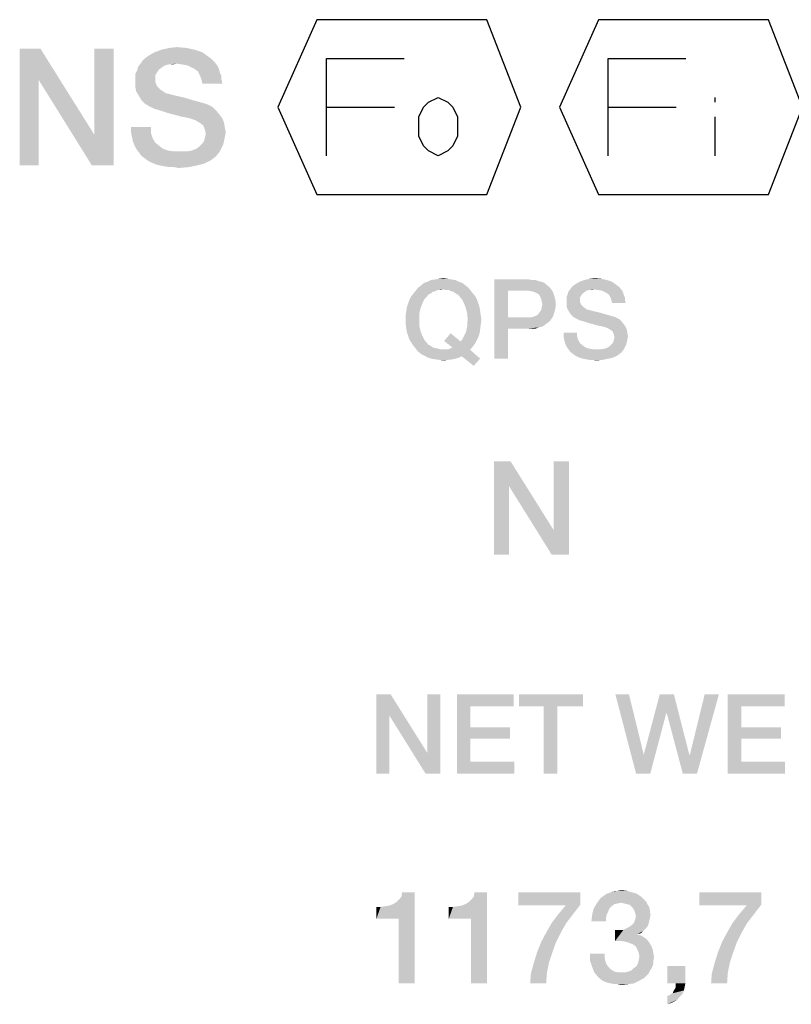
# Model space of a CAD drawing. Units: millimetres. Extents: x 0 to 420, y 0 to 297.
# Drawn here: x 313 to 330, y 52 to 73 of the extents above; entities that cross this region are included whole.
import ezdxf

# ---------------------------------------------------------------- set-up
doc = ezdxf.new("R2010")
doc.units = ezdxf.units.MM
doc.header["$LTSCALE"] = 23.1
doc.layers.get('0').update_dxf_attribs({"linetype": 'CONTINUOUS'})

msp = doc.modelspace()

# ---------------------------------------------------------------- linework, layer by layer
at = {"color": 2, "linetype": 'CONTINUOUS'}
for p, q in [((327.927, 71.7144), (327.927, 71.6102)), ((319.5936, 71.5061), (321.052, 71.5061)), ((325.6353, 71.5061), (327.0937, 71.5061)), ((327.927, 71.2977), (327.927, 70.4644))]:
    msp.add_line(p, q, dxfattribs=at)
for points in [[(323.0312, 69.6311), (323.7603, 71.5061), (323.0312, 73.3811), (319.3853, 73.3811), (318.552, 71.5061), (319.3853, 69.6311), (323.0312, 69.6311)], [(329.0728, 69.6311), (329.802, 71.5061), (329.0728, 73.3811), (325.427, 73.3811), (324.5937, 71.5061), (325.427, 69.6311), (329.0728, 69.6311)], [(319.5936, 70.4644), (319.5936, 72.5477), (321.2603, 72.5477)], [(325.6353, 70.4644), (325.6353, 72.5477), (327.302, 72.5477)], [(321.9895, 70.4644), (321.7812, 70.5686), (321.677, 70.6727), (321.5728, 70.8811), (321.5728, 71.2977), (321.677, 71.5061), (321.7812, 71.6102), (321.9895, 71.7144), (322.1978, 71.6102), (322.302, 71.5061), (322.4062, 71.2977), (322.4062, 70.8811), (322.302, 70.6727), (322.1978, 70.5686), (321.9895, 70.4644)]]:
    msp.add_lwpolyline(points, dxfattribs=at)
for points in [[(313.4587, 72.7561), (313.4214, 72.0844), (313.0109, 70.2561)], [(313.4587, 72.7561), (313.0109, 70.2561), (313.0109, 72.7561)], [(313.4214, 72.0844), (313.4587, 72.7561), (314.6154, 70.9091)], [(314.5595, 70.2561), (314.6154, 70.9091), (315.0259, 72.7561)], [(314.5595, 70.2561), (315.0259, 72.7561), (315.0259, 70.2561)], [(315.0259, 72.7561), (314.6154, 70.9091), (314.6154, 72.7561)], [(316.9289, 72.6814), (315.7721, 72.6068), (315.9027, 72.6814)], [(315.7721, 72.6068), (316.9289, 72.6814), (317.0595, 72.5882)], [(316.7609, 72.7374), (315.9027, 72.6814), (316.052, 72.7374)], [(315.9027, 72.6814), (316.7609, 72.7374), (316.9289, 72.6814)], [(316.593, 72.7747), (316.052, 72.7374), (316.2199, 72.7747)], [(316.052, 72.7374), (316.593, 72.7747), (316.7609, 72.7374)], [(316.2199, 72.7747), (316.3878, 72.7934), (316.593, 72.7747)], [(316.3692, 72.4389), (316.2012, 72.4202), (315.5483, 72.3643)], [(316.3692, 72.4389), (315.5483, 72.3643), (315.6042, 72.4389)], [(317.19, 72.4762), (315.6042, 72.4389), (315.6415, 72.4949)], [(316.3692, 72.4389), (315.6042, 72.4389), (317.19, 72.4762)], [(317.1341, 72.5322), (315.6415, 72.4949), (315.6975, 72.5508)], [(315.6415, 72.4949), (317.1341, 72.5322), (317.19, 72.4762)], [(317.0595, 72.5882), (315.6975, 72.5508), (315.7721, 72.6068)], [(315.6975, 72.5508), (317.0595, 72.5882), (317.1341, 72.5322)], [(316.2012, 72.4202), (316.3692, 72.4389), (316.2945, 72.4202)], [(316.4997, 72.4202), (316.3692, 72.4389), (317.19, 72.4762)], [(316.6117, 72.4016), (316.4997, 72.4202), (317.19, 72.4762)], [(316.6117, 72.4016), (317.19, 72.4762), (317.246, 72.4016)], [(315.9587, 72.2523), (315.4923, 72.215), (315.5296, 72.2896)], [(315.4923, 72.215), (315.9587, 72.2523), (315.9214, 72.1964)], [(316.0706, 72.3643), (315.996, 72.3083), (315.5296, 72.2896)], [(316.0706, 72.3643), (315.5296, 72.2896), (315.5483, 72.3643)], [(315.5296, 72.2896), (315.996, 72.3083), (315.9587, 72.2523)], [(316.2012, 72.4202), (316.1266, 72.4016), (315.5483, 72.3643)], [(315.5483, 72.3643), (316.1266, 72.4016), (316.0706, 72.3643)], [(317.246, 72.4016), (316.6863, 72.3643), (316.6117, 72.4016)], [(316.7609, 72.327), (316.6863, 72.3643), (317.246, 72.4016)], [(316.7609, 72.327), (317.246, 72.4016), (317.2833, 72.327)], [(317.2833, 72.327), (316.8356, 72.271), (316.7609, 72.327)], [(316.8356, 72.271), (317.2833, 72.327), (317.302, 72.2523)], [(317.302, 72.2523), (316.8729, 72.1964), (316.8356, 72.271)], [(316.8729, 72.1964), (317.302, 72.2523), (317.3393, 72.1777)], [(313.0109, 70.2561), (313.4214, 72.0844), (313.4214, 70.2561)], [(314.6154, 70.9091), (314.5595, 70.2561), (313.4214, 72.0844)], [(315.9214, 72.1964), (315.4923, 72.1404), (315.4923, 72.215)], [(315.4923, 72.1404), (315.9214, 72.1964), (315.9214, 72.1031)], [(315.9214, 72.1031), (315.4923, 72.0471), (315.4923, 72.1404)], [(315.4923, 72.0471), (315.9214, 72.1031), (315.9214, 72.0471)], [(315.9214, 72.0471), (315.94, 71.9911), (315.4923, 71.9352)], [(315.9214, 72.0471), (315.4923, 71.9352), (315.4923, 72.0471)], [(317.3393, 72.1777), (316.9102, 72.1031), (316.8729, 72.1964)], [(316.9102, 72.1031), (317.3393, 72.1777), (317.3393, 72.1031)], [(317.3393, 72.1031), (316.9289, 72.0098), (316.9102, 72.1031)], [(316.9289, 72.0098), (317.3393, 72.1031), (317.358, 72.0098)], [(315.94, 71.9911), (315.9587, 71.9538), (315.4923, 71.9352)], [(315.4923, 71.9352), (315.9587, 71.9538), (315.996, 71.9165)], [(315.996, 71.9165), (315.5109, 71.8419), (315.4923, 71.9352)], [(315.996, 71.9165), (316.0333, 71.8792), (315.5109, 71.8419)], [(315.5109, 71.8419), (316.0333, 71.8792), (316.0893, 71.8419)], [(316.0893, 71.8419), (315.5669, 71.7486), (315.5109, 71.8419)], [(316.0893, 71.8419), (316.1453, 71.8046), (315.5669, 71.7486)], [(316.1453, 71.8046), (316.2199, 71.7859), (315.5669, 71.7486)], [(315.5669, 71.7486), (316.2199, 71.7859), (316.3692, 71.7486)], [(316.3692, 71.7486), (315.6229, 71.6553), (315.5669, 71.7486)], [(316.3692, 71.7486), (316.5371, 71.7113), (315.6229, 71.6553)], [(315.6229, 71.6553), (316.5371, 71.7113), (316.7236, 71.6553)], [(316.7236, 71.6553), (315.6975, 71.5807), (315.6229, 71.6553)], [(316.7236, 71.6553), (316.9289, 71.5994), (315.6975, 71.5807)], [(315.6975, 71.5807), (316.9289, 71.5994), (317.0408, 71.562)], [(317.0408, 71.562), (315.7908, 71.5247), (315.6975, 71.5807)], [(315.7908, 71.5247), (317.0408, 71.562), (317.1527, 71.5061)], [(317.1527, 71.5061), (315.9027, 71.4688), (315.7908, 71.5247)], [(316.0333, 71.4314), (315.9027, 71.4688), (317.1527, 71.5061)], [(316.0333, 71.4314), (317.1527, 71.5061), (317.2274, 71.4314)], [(317.2274, 71.4314), (316.2012, 71.3755), (316.0333, 71.4314)], [(316.3505, 71.3382), (316.2012, 71.3755), (317.2274, 71.4314)], [(316.3505, 71.3382), (317.2274, 71.4314), (317.302, 71.3382)], [(317.302, 71.3382), (316.4811, 71.3008), (316.3505, 71.3382)], [(316.593, 71.2822), (316.4811, 71.3008), (317.302, 71.3382)], [(316.6677, 71.2635), (316.593, 71.2822), (317.302, 71.3382)], [(316.6677, 71.2635), (317.302, 71.3382), (317.358, 71.2635)], [(317.358, 71.2635), (316.7236, 71.2449), (316.6677, 71.2635)], [(316.7609, 71.2262), (316.7236, 71.2449), (317.358, 71.2635)], [(316.7796, 71.2262), (316.7609, 71.2262), (317.358, 71.2635)], [(316.8729, 71.1702), (316.7796, 71.2262), (317.358, 71.2635)], [(316.8729, 71.1702), (317.358, 71.2635), (317.3953, 71.1702)], [(315.8281, 71.077), (315.399, 70.965), (315.399, 71.077)], [(315.399, 70.965), (315.8281, 71.077), (315.8281, 70.9464)], [(315.8281, 70.9464), (315.4177, 70.8717), (315.399, 70.965)], [(317.3953, 71.1702), (316.9475, 71.1143), (316.8729, 71.1702)], [(316.9475, 71.1143), (317.3953, 71.1702), (317.4139, 71.0583)], [(317.4139, 71.0583), (316.9848, 71.021), (316.9475, 71.1143)], [(316.9848, 71.021), (317.4139, 71.0583), (317.4326, 70.965)], [(317.4326, 70.965), (317.0035, 70.9277), (316.9848, 71.021)], [(317.0035, 70.9277), (317.4326, 70.965), (317.4139, 70.8717)], [(315.4177, 70.8717), (315.8281, 70.9464), (315.8654, 70.8344)], [(315.8654, 70.8344), (315.4363, 70.7785), (315.4177, 70.8717)], [(315.4363, 70.7785), (315.8654, 70.8344), (315.9214, 70.7411)], [(315.9214, 70.7411), (315.4736, 70.6852), (315.4363, 70.7785)], [(317.3953, 70.7785), (316.9289, 70.7225), (316.9662, 70.7785)], [(316.9289, 70.7225), (317.3953, 70.7785), (317.3766, 70.7038)], [(316.9662, 70.7785), (316.9848, 70.8531), (317.4139, 70.8717)], [(316.9662, 70.7785), (317.4139, 70.8717), (317.3953, 70.7785)], [(317.4139, 70.8717), (316.9848, 70.8531), (317.0035, 70.9277)], [(315.4736, 70.6852), (315.9214, 70.7411), (316.0147, 70.6665)], [(316.0147, 70.6665), (315.5109, 70.6105), (315.4736, 70.6852)], [(315.5109, 70.6105), (316.0147, 70.6665), (316.0893, 70.6105)], [(316.0893, 70.6105), (315.5669, 70.5359), (315.5109, 70.6105)], [(316.0893, 70.6105), (316.2012, 70.5732), (315.5669, 70.5359)], [(316.2012, 70.5732), (316.3318, 70.5546), (315.5669, 70.5359)], [(316.593, 70.5546), (317.302, 70.5546), (315.5669, 70.5359)], [(316.4624, 70.5546), (316.593, 70.5546), (315.5669, 70.5359)], [(316.3318, 70.5546), (316.4624, 70.5546), (315.5669, 70.5359)], [(315.5669, 70.5359), (317.302, 70.5546), (317.246, 70.4799)], [(316.593, 70.5546), (316.705, 70.5732), (317.3393, 70.6292)], [(316.593, 70.5546), (317.3393, 70.6292), (317.302, 70.5546)], [(316.705, 70.5732), (316.7983, 70.6105), (317.3393, 70.6292)], [(317.3393, 70.6292), (316.7983, 70.6105), (316.8729, 70.6665)], [(317.3766, 70.7038), (316.8729, 70.6665), (316.9289, 70.7225)], [(316.8729, 70.6665), (317.3766, 70.7038), (317.3393, 70.6292)], [(317.246, 70.4799), (315.6229, 70.4613), (315.5669, 70.5359)], [(315.6229, 70.4613), (317.246, 70.4799), (317.19, 70.424)], [(317.19, 70.424), (315.6975, 70.4053), (315.6229, 70.4613)], [(315.6975, 70.4053), (317.19, 70.424), (317.1154, 70.368)], [(317.1154, 70.368), (315.7721, 70.3494), (315.6975, 70.4053)], [(315.8468, 70.312), (315.7721, 70.3494), (317.1154, 70.368)], [(315.8468, 70.312), (317.1154, 70.368), (316.9662, 70.2934)], [(316.9662, 70.2934), (315.94, 70.2747), (315.8468, 70.312)], [(316.0147, 70.2561), (315.94, 70.2747), (316.9662, 70.2934)], [(316.0147, 70.2561), (316.9662, 70.2934), (316.8169, 70.2561)], [(316.8169, 70.2561), (316.108, 70.2374), (316.0147, 70.2561)], [(316.2199, 70.2188), (316.108, 70.2374), (316.8169, 70.2561)], [(316.3132, 70.2188), (316.2199, 70.2188), (316.8169, 70.2561)], [(316.3132, 70.2188), (316.8169, 70.2561), (316.6303, 70.2188)], [(316.6303, 70.2188), (316.4251, 70.2001), (316.3132, 70.2188)], [(322.3571, 67.7973), (321.7608, 67.7593), (321.8369, 67.7973)], [(321.7608, 67.7593), (322.3571, 67.7973), (322.4332, 67.7593)], [(322.2683, 67.81), (321.8369, 67.7973), (321.9257, 67.81)], [(321.8369, 67.7973), (322.2683, 67.81), (322.3571, 67.7973)], [(322.1922, 67.8227), (321.9257, 67.81), (322.0019, 67.8227)], [(321.9257, 67.81), (322.1922, 67.8227), (322.2683, 67.81)], [(322.0019, 67.8227), (322.1034, 67.8354), (322.1922, 67.8227)], [(323.1944, 67.81), (323.9302, 67.81), (323.4862, 67.569)], [(323.4862, 67.569), (323.1944, 66.11), (323.1944, 67.81)], [(323.9302, 67.81), (324.0063, 67.7973), (323.4862, 67.569)], [(324.0825, 67.7973), (324.1459, 67.7719), (323.4862, 67.569)], [(324.0063, 67.7973), (324.0825, 67.7973), (323.4862, 67.569)], [(325.6049, 67.7973), (325.0213, 67.7593), (325.1228, 67.7973)], [(325.0213, 67.7593), (325.6049, 67.7973), (325.719, 67.7593)], [(325.4907, 67.8227), (325.1228, 67.7973), (325.2369, 67.8227)], [(325.1228, 67.7973), (325.4907, 67.8227), (325.6049, 67.7973)], [(325.2369, 67.8227), (325.3511, 67.8354), (325.4907, 67.8227)], [(322.6362, 67.6324), (322.1034, 67.5943), (321.5071, 67.569)], [(322.6362, 67.6324), (321.5071, 67.569), (321.5578, 67.6324)], [(322.1034, 67.5943), (321.9765, 67.5816), (321.5071, 67.569)], [(321.5071, 67.569), (321.9765, 67.5816), (321.9257, 67.5563)], [(322.5728, 67.6831), (321.5578, 67.6324), (321.6213, 67.6831)], [(321.5578, 67.6324), (322.5728, 67.6831), (322.6362, 67.6324)], [(322.5093, 67.7339), (321.6213, 67.6831), (321.6847, 67.7339)], [(321.6213, 67.6831), (322.5093, 67.7339), (322.5728, 67.6831)], [(322.4332, 67.7593), (321.6847, 67.7339), (321.7608, 67.7593)], [(321.6847, 67.7339), (322.4332, 67.7593), (322.5093, 67.7339)], [(321.9765, 67.5816), (322.1034, 67.5943), (322.0399, 67.5816)], [(322.1541, 67.5816), (322.1034, 67.5943), (322.6362, 67.6324)], [(322.2175, 67.5816), (322.1541, 67.5816), (322.6362, 67.6324)], [(322.2175, 67.5816), (322.6362, 67.6324), (322.6869, 67.569)], [(322.6869, 67.569), (322.2683, 67.5563), (322.2175, 67.5816)], [(324.1459, 67.7719), (324.2093, 67.7593), (323.4862, 67.569)], [(324.2093, 67.7593), (324.2728, 67.7339), (323.4862, 67.569)], [(324.2728, 67.7339), (324.3108, 67.6958), (323.4862, 67.569)], [(324.3108, 67.6958), (324.3616, 67.6578), (323.4862, 67.569)], [(324.3616, 67.6578), (324.3996, 67.6197), (323.4862, 67.569)], [(323.9175, 67.569), (323.4862, 67.569), (324.3996, 67.6197)], [(323.9937, 67.5563), (323.9175, 67.569), (324.3996, 67.6197)], [(324.0444, 67.5436), (323.9937, 67.5563), (324.3996, 67.6197)], [(324.0444, 67.5436), (324.3996, 67.6197), (324.4504, 67.5436)], [(325.3384, 67.5943), (325.2243, 67.5816), (324.7802, 67.5436)], [(325.3384, 67.5943), (324.7802, 67.5436), (324.8183, 67.5943)], [(325.2243, 67.5816), (325.1735, 67.569), (324.7802, 67.5436)], [(325.8966, 67.6197), (324.8183, 67.5943), (324.8437, 67.6324)], [(325.3384, 67.5943), (324.8183, 67.5943), (325.8966, 67.6197)], [(325.8586, 67.6578), (324.8437, 67.6324), (324.8817, 67.6704)], [(324.8437, 67.6324), (325.8586, 67.6578), (325.8966, 67.6197)], [(325.8078, 67.6958), (324.8817, 67.6704), (324.9325, 67.7085)], [(324.8817, 67.6704), (325.8078, 67.6958), (325.8586, 67.6578)], [(325.719, 67.7593), (324.9325, 67.7085), (325.0213, 67.7593)], [(324.9325, 67.7085), (325.719, 67.7593), (325.8078, 67.6958)], [(325.2243, 67.5816), (325.3384, 67.5943), (325.2877, 67.5816)], [(325.4272, 67.5816), (325.3384, 67.5943), (325.8966, 67.6197)], [(325.5034, 67.569), (325.4272, 67.5816), (325.8966, 67.6197)], [(325.5034, 67.569), (325.8966, 67.6197), (325.9347, 67.569)], [(321.3422, 67.2898), (321.3675, 67.366), (321.6974, 67.3913)], [(321.3422, 67.2898), (321.6974, 67.3913), (321.6466, 67.2898)], [(321.7354, 67.4294), (321.3675, 67.366), (321.4056, 67.4421)], [(321.7354, 67.4294), (321.6974, 67.3913), (321.3675, 67.366)], [(321.8243, 67.5055), (321.7735, 67.4801), (321.4056, 67.4421)], [(321.8243, 67.5055), (321.4056, 67.4421), (321.4563, 67.5055)], [(321.4056, 67.4421), (321.7735, 67.4801), (321.7354, 67.4294)], [(321.9257, 67.5563), (321.4563, 67.5055), (321.5071, 67.569)], [(321.9257, 67.5563), (321.875, 67.5436), (321.4563, 67.5055)], [(321.4563, 67.5055), (321.875, 67.5436), (321.8243, 67.5055)], [(322.319, 67.5436), (322.2683, 67.5563), (322.6869, 67.569)], [(322.3698, 67.5055), (322.319, 67.5436), (322.6869, 67.569)], [(322.3698, 67.5055), (322.6869, 67.569), (322.7377, 67.5055)], [(322.7377, 67.5055), (322.4205, 67.4801), (322.3698, 67.5055)], [(322.4205, 67.4801), (322.7377, 67.5055), (322.7884, 67.4421)], [(322.7884, 67.4421), (322.4586, 67.4294), (322.4205, 67.4801)], [(322.4966, 67.3913), (322.4586, 67.4294), (322.7884, 67.4421)], [(322.4966, 67.3913), (322.7884, 67.4421), (322.8265, 67.366)], [(322.8265, 67.366), (322.5474, 67.2898), (322.4966, 67.3913)], [(323.4862, 67.569), (323.4862, 66.9981), (323.1944, 66.11)], [(324.4504, 67.5436), (324.0951, 67.5182), (324.0444, 67.5436)], [(324.1459, 67.4928), (324.0951, 67.5182), (324.4504, 67.5436)], [(324.1459, 67.4928), (324.4504, 67.5436), (324.4757, 67.4675)], [(324.4757, 67.4675), (324.1713, 67.4548), (324.1459, 67.4928)], [(324.1966, 67.404), (324.1713, 67.4548), (324.4757, 67.4675)], [(324.1966, 67.404), (324.4757, 67.4675), (324.5011, 67.3787)], [(324.5011, 67.3787), (324.2093, 67.3406), (324.1966, 67.404)], [(324.222, 67.2772), (324.2093, 67.3406), (324.5011, 67.3787)], [(324.222, 67.2772), (324.5011, 67.3787), (324.5138, 67.2772)], [(325.0593, 67.4675), (324.7422, 67.4421), (324.7675, 67.4928)], [(324.7422, 67.4421), (325.0593, 67.4675), (325.034, 67.4294)], [(325.034, 67.4294), (324.7422, 67.3913), (324.7422, 67.4421)], [(324.7422, 67.3913), (325.034, 67.4294), (325.034, 67.366)], [(325.034, 67.366), (324.7422, 67.3279), (324.7422, 67.3913)], [(325.1354, 67.5436), (325.0847, 67.5055), (324.7675, 67.4928)], [(325.1354, 67.5436), (324.7675, 67.4928), (324.7802, 67.5436)], [(324.7675, 67.4928), (325.0847, 67.5055), (325.0593, 67.4675)], [(324.7802, 67.5436), (325.1735, 67.569), (325.1354, 67.5436)], [(325.9347, 67.569), (325.5541, 67.5436), (325.5034, 67.569)], [(325.6049, 67.5182), (325.5541, 67.5436), (325.9347, 67.569)], [(325.6049, 67.5182), (325.9347, 67.569), (325.9601, 67.5182)], [(325.9601, 67.5182), (325.6556, 67.4801), (325.6049, 67.5182)], [(325.6556, 67.4801), (325.9601, 67.5182), (325.9728, 67.4675)], [(325.9728, 67.4675), (325.681, 67.4294), (325.6556, 67.4801)], [(325.681, 67.4294), (325.9728, 67.4675), (325.9981, 67.4167)], [(325.9981, 67.4167), (325.7063, 67.366), (325.681, 67.4294)], [(325.7063, 67.366), (325.9981, 67.4167), (325.9981, 67.366)], [(321.6086, 67.1884), (321.3041, 67.1249), (321.3168, 67.2137)], [(321.3041, 67.1249), (321.6086, 67.1884), (321.5832, 67.0742)], [(321.6466, 67.2898), (321.3168, 67.2137), (321.3422, 67.2898)], [(321.3168, 67.2137), (321.6466, 67.2898), (321.6086, 67.1884)], [(322.5474, 67.2898), (322.8265, 67.366), (322.8519, 67.2898)], [(322.8519, 67.2898), (322.5854, 67.1884), (322.5474, 67.2898)], [(322.8519, 67.2898), (322.8772, 67.2137), (322.5854, 67.1884)], [(322.5854, 67.1884), (322.8772, 67.2137), (322.8899, 67.1249)], [(322.8899, 67.1249), (322.6108, 67.0742), (322.5854, 67.1884)], [(324.1586, 67.0996), (324.1966, 67.1503), (324.5011, 67.1757)], [(324.1586, 67.0996), (324.5011, 67.1757), (324.4757, 67.0869)], [(324.5011, 67.1757), (324.1966, 67.1503), (324.2093, 67.201)], [(324.5138, 67.2772), (324.2093, 67.201), (324.222, 67.2772)], [(324.2093, 67.201), (324.5138, 67.2772), (324.5011, 67.1757)], [(324.7422, 67.3279), (325.034, 67.366), (325.034, 67.3279)], [(325.034, 67.3279), (325.0466, 67.2898), (324.7422, 67.2518)], [(325.034, 67.3279), (324.7422, 67.2518), (324.7422, 67.3279)], [(325.0466, 67.2898), (325.0593, 67.2645), (324.7422, 67.2518)], [(324.7422, 67.2518), (325.0593, 67.2645), (325.0847, 67.2391)], [(325.0847, 67.2391), (324.7549, 67.1884), (324.7422, 67.2518)], [(325.0847, 67.2391), (325.1101, 67.2137), (324.7549, 67.1884)], [(324.7549, 67.1884), (325.1101, 67.2137), (325.1481, 67.1884)], [(325.1481, 67.1884), (324.7929, 67.1249), (324.7549, 67.1884)], [(325.1481, 67.1884), (325.1862, 67.163), (324.7929, 67.1249)], [(325.1862, 67.163), (325.2369, 67.1503), (324.7929, 67.1249)], [(325.9981, 67.366), (325.719, 67.3025), (325.7063, 67.366)], [(325.719, 67.3025), (325.9981, 67.366), (326.0108, 67.3025)], [(321.5832, 67.0742), (321.2914, 67.0361), (321.3041, 67.1249)], [(321.2914, 66.9473), (321.2914, 67.0361), (321.5832, 67.0742)], [(321.2914, 66.9473), (321.5832, 67.0742), (321.5832, 66.9473)], [(321.5832, 66.9473), (321.2914, 66.8585), (321.2914, 66.9473)], [(321.2914, 66.8585), (321.5832, 66.9473), (321.5832, 66.8204)], [(322.6108, 67.0742), (322.8899, 67.1249), (322.9026, 67.0361)], [(322.9026, 67.0361), (322.6235, 66.9473), (322.6108, 67.0742)], [(322.9153, 66.9473), (322.6108, 66.8712), (322.6235, 66.9473)], [(322.6108, 66.8712), (322.9153, 66.9473), (322.9026, 66.8458)], [(322.6235, 66.9473), (322.9026, 67.0361), (322.9153, 66.9473)], [(323.4862, 66.9981), (323.4862, 66.757), (323.1944, 66.11)], [(323.981, 66.9981), (324.3996, 66.9346), (323.4862, 66.757)], [(323.9175, 66.9981), (323.981, 66.9981), (323.4862, 66.757)], [(323.4862, 66.9981), (323.9175, 66.9981), (323.4862, 66.757)], [(324.4504, 67.0107), (323.981, 66.9981), (324.0317, 67.0107)], [(323.981, 66.9981), (324.4504, 67.0107), (324.3996, 66.9346)], [(324.0317, 67.0107), (324.0698, 67.0234), (324.4757, 67.0869)], [(324.0317, 67.0107), (324.4757, 67.0869), (324.4504, 67.0107)], [(324.0698, 67.0234), (324.1205, 67.0488), (324.4757, 67.0869)], [(324.4757, 67.0869), (324.1205, 67.0488), (324.1586, 67.0996)], [(324.7929, 67.1249), (325.2369, 67.1503), (325.3384, 67.1249)], [(325.3384, 67.1249), (324.831, 67.0615), (324.7929, 67.1249)], [(325.3384, 67.1249), (325.4526, 67.0996), (324.831, 67.0615)], [(324.831, 67.0615), (325.4526, 67.0996), (325.5795, 67.0615)], [(325.5795, 67.0615), (324.8817, 67.0107), (324.831, 67.0615)], [(325.5795, 67.0615), (325.719, 67.0234), (324.8817, 67.0107)], [(324.8817, 67.0107), (325.719, 67.0234), (325.7951, 66.9981)], [(325.7951, 66.9981), (324.9451, 66.9727), (324.8817, 67.0107)], [(324.9451, 66.9727), (325.7951, 66.9981), (325.8713, 66.96)], [(325.8713, 66.96), (325.0213, 66.9346), (324.9451, 66.9727)], [(325.1101, 66.9093), (325.0213, 66.9346), (325.8713, 66.96)], [(325.1101, 66.9093), (325.8713, 66.96), (325.922, 66.9093)], [(321.5832, 66.8204), (321.3041, 66.7697), (321.2914, 66.8585)], [(321.3041, 66.7697), (321.5832, 66.8204), (321.6086, 66.7063)], [(321.6086, 66.7063), (321.3168, 66.6809), (321.3041, 66.7697)], [(322.8899, 66.7443), (322.5854, 66.6809), (322.5981, 66.7443)], [(322.5854, 66.6809), (322.8899, 66.7443), (322.8772, 66.6555)], [(322.5981, 66.7443), (322.6108, 66.8078), (322.9026, 66.8458)], [(322.5981, 66.7443), (322.9026, 66.8458), (322.8899, 66.7443)], [(322.9026, 66.8458), (322.6108, 66.8078), (322.6108, 66.8712)], [(323.1944, 66.11), (323.4862, 66.757), (323.4862, 66.11)], [(324.3996, 66.9346), (324.3616, 66.8966), (323.4862, 66.757)], [(324.3616, 66.8966), (324.3108, 66.8585), (323.4862, 66.757)], [(324.3108, 66.8585), (324.2601, 66.8204), (323.4862, 66.757)], [(324.2601, 66.8204), (324.2093, 66.7951), (323.4862, 66.757)], [(324.2093, 66.7951), (324.1459, 66.7824), (323.4862, 66.757)], [(323.9302, 66.757), (323.4862, 66.757), (324.1459, 66.7824)], [(324.0063, 66.757), (323.9302, 66.757), (324.1459, 66.7824)], [(324.0063, 66.757), (324.1459, 66.7824), (324.0825, 66.757)], [(325.922, 66.9093), (325.2243, 66.8712), (325.1101, 66.9093)], [(325.3257, 66.8458), (325.2243, 66.8712), (325.922, 66.9093)], [(325.3257, 66.8458), (325.922, 66.9093), (325.9728, 66.8458)], [(325.9728, 66.8458), (325.4146, 66.8204), (325.3257, 66.8458)], [(325.4907, 66.8078), (325.4146, 66.8204), (325.9728, 66.8458)], [(325.5414, 66.7951), (325.4907, 66.8078), (325.9728, 66.8458)], [(325.5414, 66.7951), (325.9728, 66.8458), (326.0108, 66.7951)], [(326.0108, 66.7951), (325.5795, 66.7824), (325.5414, 66.7951)], [(325.6049, 66.7697), (325.5795, 66.7824), (326.0108, 66.7951)], [(325.6175, 66.7697), (325.6049, 66.7697), (326.0108, 66.7951)], [(325.681, 66.7316), (325.6175, 66.7697), (326.0108, 66.7951)], [(325.681, 66.7316), (326.0108, 66.7951), (326.0362, 66.7316)], [(321.3422, 66.6048), (321.3168, 66.6809), (321.6086, 66.7063)], [(321.3422, 66.6048), (321.6086, 66.7063), (321.6466, 66.6048)], [(321.6466, 66.6048), (321.3675, 66.5287), (321.3422, 66.6048)], [(321.3675, 66.5287), (321.6466, 66.6048), (321.6974, 66.5033)], [(321.6974, 66.5033), (321.4056, 66.4652), (321.3675, 66.5287)], [(322.116, 66.4906), (322.2556, 66.6555), (322.4713, 66.4779)], [(322.8138, 66.5033), (322.4713, 66.4779), (322.5093, 66.5287)], [(322.8519, 66.5794), (322.5093, 66.5287), (322.5347, 66.5794)], [(322.5093, 66.5287), (322.8519, 66.5794), (322.8138, 66.5033)], [(322.5347, 66.5794), (322.5601, 66.6301), (322.8772, 66.6555)], [(322.5347, 66.5794), (322.8772, 66.6555), (322.8519, 66.5794)], [(322.8772, 66.6555), (322.5601, 66.6301), (322.5854, 66.6809)], [(324.9705, 66.6682), (324.6787, 66.5921), (324.6787, 66.6682)], [(324.6787, 66.5921), (324.9705, 66.6682), (324.9705, 66.5794)], [(324.9705, 66.5794), (324.6914, 66.5287), (324.6787, 66.5921)], [(324.6914, 66.5287), (324.9705, 66.5794), (324.9959, 66.5033)], [(324.9959, 66.5033), (324.7041, 66.4652), (324.6914, 66.5287)], [(326.0362, 66.7316), (325.7317, 66.6936), (325.681, 66.7316)], [(325.7317, 66.6936), (326.0362, 66.7316), (326.0489, 66.6555)], [(326.0489, 66.6555), (325.7571, 66.6301), (325.7317, 66.6936)], [(325.7444, 66.4652), (325.7571, 66.516), (326.0489, 66.5287)], [(325.7444, 66.4652), (326.0489, 66.5287), (326.0362, 66.4652)], [(325.7571, 66.6301), (326.0489, 66.6555), (326.0616, 66.5921)], [(326.0616, 66.5921), (325.7698, 66.5667), (325.7571, 66.6301)], [(326.0489, 66.5287), (325.7571, 66.516), (325.7698, 66.5667)], [(325.7698, 66.5667), (326.0616, 66.5921), (326.0489, 66.5287)], [(321.4056, 66.4652), (321.6974, 66.5033), (321.7354, 66.4652)], [(321.7354, 66.4652), (321.4563, 66.3891), (321.4056, 66.4652)], [(321.7354, 66.4652), (321.7735, 66.4145), (321.4563, 66.3891)], [(321.4563, 66.3891), (321.7735, 66.4145), (321.8243, 66.3891)], [(321.8243, 66.3891), (321.5071, 66.3257), (321.4563, 66.3891)], [(321.8243, 66.3891), (321.875, 66.351), (321.5071, 66.3257)], [(321.875, 66.351), (321.9257, 66.3384), (321.5071, 66.3257)], [(321.5071, 66.3257), (321.9257, 66.3384), (321.9765, 66.3257)], [(321.9765, 66.3257), (321.5578, 66.2622), (321.5071, 66.3257)], [(321.9765, 66.3257), (322.0399, 66.313), (321.5578, 66.2622)], [(322.4713, 66.4779), (322.2937, 66.351), (322.116, 66.4906)], [(322.2049, 66.313), (322.2429, 66.3257), (322.725, 66.3637)], [(322.2049, 66.313), (322.725, 66.3637), (322.6743, 66.3003)], [(322.2429, 66.3257), (322.2937, 66.351), (322.725, 66.3637)], [(322.4713, 66.4779), (322.7757, 66.4272), (322.2937, 66.351)], [(322.7757, 66.4272), (322.725, 66.3637), (322.2937, 66.351)], [(322.4713, 66.4779), (322.8138, 66.5033), (322.7757, 66.4272)], [(324.7041, 66.4652), (324.9959, 66.5033), (325.034, 66.4399)], [(325.034, 66.4399), (324.7295, 66.4018), (324.7041, 66.4652)], [(324.7295, 66.4018), (325.034, 66.4399), (325.0974, 66.3891)], [(325.0974, 66.3891), (324.7549, 66.351), (324.7295, 66.4018)], [(324.7549, 66.351), (325.0974, 66.3891), (325.1481, 66.351)], [(325.1481, 66.351), (324.7929, 66.3003), (324.7549, 66.351)], [(325.1481, 66.351), (325.2243, 66.3257), (324.7929, 66.3003)], [(325.2243, 66.3257), (325.3131, 66.313), (324.7929, 66.3003)], [(325.4907, 66.313), (325.5668, 66.3257), (325.9981, 66.3637)], [(325.4907, 66.313), (325.9981, 66.3637), (325.9728, 66.313)], [(325.5668, 66.3257), (325.6302, 66.351), (325.9981, 66.3637)], [(325.9981, 66.3637), (325.6302, 66.351), (325.681, 66.3891)], [(326.0235, 66.4145), (325.681, 66.3891), (325.719, 66.4272)], [(325.681, 66.3891), (326.0235, 66.4145), (325.9981, 66.3637)], [(326.0362, 66.4652), (325.719, 66.4272), (325.7444, 66.4652)], [(325.719, 66.4272), (326.0362, 66.4652), (326.0235, 66.4145)], [(322.2049, 66.313), (322.6743, 66.3003), (321.5578, 66.2622)], [(322.1541, 66.313), (322.2049, 66.313), (321.5578, 66.2622)], [(322.1034, 66.313), (322.1541, 66.313), (321.5578, 66.2622)], [(322.0399, 66.313), (322.1034, 66.313), (321.5578, 66.2622)], [(321.6213, 66.2115), (321.5578, 66.2622), (322.6743, 66.3003)], [(321.6974, 66.1734), (321.6213, 66.2115), (322.6743, 66.3003)], [(322.4966, 66.1607), (321.6974, 66.1734), (322.6743, 66.3003)], [(322.4966, 66.1607), (321.7608, 66.1354), (321.6974, 66.1734)], [(321.7608, 66.1354), (322.4966, 66.1607), (322.4078, 66.1227)], [(322.4078, 66.1227), (321.8369, 66.11), (321.7608, 66.1354)], [(321.9257, 66.0973), (321.8369, 66.11), (322.4078, 66.1227)], [(321.9257, 66.0973), (322.4078, 66.1227), (322.3063, 66.0973)], [(322.4966, 66.1607), (322.6743, 66.3003), (322.8899, 66.11)], [(322.8899, 66.11), (322.7504, 65.9578), (322.4966, 66.1607)], [(325.4907, 66.313), (325.9728, 66.313), (324.7929, 66.3003)], [(325.4019, 66.313), (325.4907, 66.313), (324.7929, 66.3003)], [(325.3131, 66.313), (325.4019, 66.313), (324.7929, 66.3003)], [(324.7929, 66.3003), (325.9728, 66.313), (325.9347, 66.2622)], [(325.9347, 66.2622), (324.831, 66.2496), (324.7929, 66.3003)], [(324.831, 66.2496), (325.9347, 66.2622), (325.8966, 66.2242)], [(325.8966, 66.2242), (324.8817, 66.2115), (324.831, 66.2496)], [(324.8817, 66.2115), (325.8966, 66.2242), (325.8459, 66.1861)], [(325.8459, 66.1861), (324.9325, 66.1734), (324.8817, 66.2115)], [(324.9832, 66.1481), (324.9325, 66.1734), (325.8459, 66.1861)], [(324.9832, 66.1481), (325.8459, 66.1861), (325.7444, 66.1354)], [(325.7444, 66.1354), (325.0466, 66.1227), (324.9832, 66.1481)], [(325.0974, 66.11), (325.0466, 66.1227), (325.7444, 66.1354)], [(325.0974, 66.11), (325.7444, 66.1354), (325.6429, 66.11)], [(325.6429, 66.11), (325.1608, 66.0973), (325.0974, 66.11)], [(325.2369, 66.0846), (325.1608, 66.0973), (325.6429, 66.11)], [(325.3004, 66.0846), (325.2369, 66.0846), (325.6429, 66.11)], [(325.3004, 66.0846), (325.6429, 66.11), (325.516, 66.0846)], [(322.3063, 66.0973), (322.0146, 66.0846), (321.9257, 66.0973)], [(322.0146, 66.0846), (322.3063, 66.0973), (322.2049, 66.0846)], [(322.2049, 66.0846), (322.1034, 66.0719), (322.0146, 66.0846)], [(325.516, 66.0846), (325.3765, 66.0719), (325.3004, 66.0846)], [(323.541, 63.91), (323.5112, 63.3727), (323.1828, 61.91)], [(323.541, 63.91), (323.1828, 61.91), (323.1828, 63.91)], [(323.5112, 63.3727), (323.541, 63.91), (324.4664, 62.4324)], [(324.4216, 61.91), (324.4664, 62.4324), (324.7948, 63.91)], [(324.4216, 61.91), (324.7948, 63.91), (324.7948, 61.91)], [(324.7948, 63.91), (324.4664, 62.4324), (324.4664, 63.91)], [(323.1828, 61.91), (323.5112, 63.3727), (323.5112, 61.91)], [(324.4664, 62.4324), (324.4216, 61.91), (323.5112, 63.3727)], [(320.9694, 58.91), (320.944, 58.4533), (320.6649, 57.21)], [(320.9694, 58.91), (320.6649, 57.21), (320.6649, 58.91)], [(320.944, 58.4533), (320.9694, 58.91), (321.756, 57.654)], [(321.7179, 57.21), (321.756, 57.654), (322.0351, 58.91)], [(321.7179, 57.21), (322.0351, 58.91), (322.0351, 57.21)], [(322.0351, 58.91), (321.756, 57.654), (321.756, 58.91)], [(322.3903, 58.91), (323.6082, 58.91), (322.6821, 58.6563)], [(322.6821, 58.6563), (322.3903, 57.21), (322.3903, 58.91)], [(322.6821, 58.6563), (323.6082, 58.91), (323.6082, 58.6563)], [(325.0925, 58.91), (323.7224, 58.6563), (323.7224, 58.91)], [(324.2552, 58.6563), (323.7224, 58.6563), (325.0925, 58.91)], [(324.547, 58.6563), (324.2552, 58.6563), (325.0925, 58.91)], [(324.547, 58.6563), (325.0925, 58.91), (325.0925, 58.6563)], [(326.0821, 58.91), (326.2343, 57.21), (325.7903, 58.91)], [(326.0821, 58.91), (326.3993, 57.616), (326.2343, 57.21)], [(327.0463, 58.91), (326.8813, 58.504), (326.3993, 57.616)], [(327.0463, 58.91), (326.3993, 57.616), (326.7418, 58.91)], [(326.894, 58.504), (326.8813, 58.504), (327.0463, 58.91)], [(326.894, 58.504), (327.0463, 58.91), (327.3761, 57.616)], [(327.2366, 57.21), (327.3888, 57.616), (328.0104, 58.91)], [(327.2366, 57.21), (328.0104, 58.91), (327.541, 57.21)], [(328.0104, 58.91), (327.3888, 57.616), (327.706, 58.91)], [(328.2007, 58.91), (329.4187, 58.91), (328.4925, 58.6563)], [(328.4925, 58.6563), (328.2007, 57.21), (328.2007, 58.91)], [(328.4925, 58.6563), (329.4187, 58.91), (329.4187, 58.6563)], [(322.6821, 58.6563), (322.6821, 58.1996), (322.3903, 57.21)], [(324.547, 58.6563), (324.2552, 57.21), (324.2552, 58.6563)], [(324.2552, 57.21), (324.547, 58.6563), (324.547, 57.21)], [(326.2343, 57.21), (326.3993, 57.616), (326.8813, 58.504)], [(326.2343, 57.21), (326.8813, 58.504), (326.5388, 57.21)], [(327.3761, 57.616), (327.2366, 57.21), (326.894, 58.504)], [(328.4925, 58.6563), (328.4925, 58.1996), (328.2007, 57.21)], [(320.6649, 57.21), (320.944, 58.4533), (320.944, 57.21)], [(321.756, 57.654), (321.7179, 57.21), (320.944, 58.4533)], [(322.6821, 58.1996), (322.6821, 57.9585), (322.3903, 57.21)], [(322.6821, 57.9585), (323.5321, 58.1996), (323.5321, 57.9585)], [(322.6821, 58.1996), (323.5321, 58.1996), (322.6821, 57.9585)], [(328.4925, 58.1996), (328.4925, 57.9585), (328.2007, 57.21)], [(328.4925, 57.9585), (329.3425, 58.1996), (329.3425, 57.9585)], [(328.4925, 58.1996), (329.3425, 58.1996), (328.4925, 57.9585)], [(322.6821, 57.9585), (322.6821, 57.4637), (322.3903, 57.21)], [(328.4925, 57.9585), (328.4925, 57.4637), (328.2007, 57.21)], [(322.6821, 57.4637), (323.6209, 57.4637), (322.3903, 57.21)], [(322.3903, 57.21), (323.6209, 57.4637), (323.6209, 57.21)], [(327.3761, 57.616), (327.3888, 57.616), (327.2366, 57.21)], [(328.4925, 57.4637), (329.4313, 57.4637), (328.2007, 57.21)], [(328.2007, 57.21), (329.4313, 57.4637), (329.4313, 57.21)], [(325.8433, 54.6951), (325.9179, 54.71), (326.0373, 54.6951)], [(320.6642, 54.0981), (321.0224, 54.4115), (321.4851, 54.6652)], [(321.1418, 54.0981), (320.6642, 54.0981), (321.4851, 54.6652)], [(321.0224, 54.4115), (321.097, 54.4563), (321.4851, 54.6652)], [(321.097, 54.4563), (321.1567, 54.516), (321.4851, 54.6652)], [(321.1418, 52.71), (321.1418, 54.0981), (321.4851, 54.6652)], [(321.1418, 52.71), (321.4851, 54.6652), (321.4851, 52.71)], [(321.1567, 54.516), (321.2015, 54.5757), (321.4851, 54.6652)], [(321.4851, 54.6652), (321.2015, 54.5757), (321.2164, 54.6652)], [(322.2164, 54.0981), (322.5746, 54.4115), (323.0373, 54.6652)], [(322.694, 54.0981), (322.2164, 54.0981), (323.0373, 54.6652)], [(322.5746, 54.4115), (322.6493, 54.4563), (323.0373, 54.6652)], [(322.6493, 54.4563), (322.709, 54.516), (323.0373, 54.6652)], [(322.694, 52.71), (322.694, 54.0981), (323.0373, 54.6652)], [(322.694, 52.71), (323.0373, 54.6652), (323.0373, 52.71)], [(322.709, 54.516), (322.7537, 54.5757), (323.0373, 54.6652)], [(323.0373, 54.6652), (322.7537, 54.5757), (322.7687, 54.6652)], [(325.0373, 54.6652), (325.0373, 54.3966), (323.709, 54.3816)], [(325.0373, 54.6652), (323.709, 54.3816), (323.709, 54.6652)], [(326.4254, 54.4861), (325.3806, 54.4115), (325.4552, 54.516)], [(326.3806, 54.5309), (325.4552, 54.516), (325.5, 54.5607)], [(325.4552, 54.516), (326.3806, 54.5309), (326.4254, 54.4861)], [(326.3358, 54.5757), (325.5, 54.5607), (325.5448, 54.5906)], [(325.5, 54.5607), (326.3358, 54.5757), (326.3806, 54.5309)], [(326.2463, 54.6354), (325.5448, 54.5906), (325.6045, 54.6354)], [(325.5448, 54.5906), (326.2463, 54.6354), (326.3358, 54.5757)], [(325.6045, 54.6354), (325.6642, 54.6503), (326.1418, 54.6652)], [(325.6045, 54.6354), (326.1418, 54.6652), (326.2463, 54.6354)], [(326.1418, 54.6652), (325.6642, 54.6503), (325.7239, 54.6801)], [(325.8433, 54.6951), (326.0373, 54.6951), (325.7239, 54.6801)], [(325.8433, 54.6951), (325.7239, 54.6801), (325.7836, 54.6951)], [(325.7239, 54.6801), (326.0373, 54.6951), (326.1418, 54.6652)], [(328.9179, 54.6652), (328.9179, 54.3966), (327.5896, 54.3816)], [(328.9179, 54.6652), (327.5896, 54.3816), (327.5896, 54.6652)], [(320.6642, 54.0981), (320.9478, 54.3816), (321.0224, 54.4115)], [(320.6642, 54.0981), (320.8582, 54.3667), (320.9478, 54.3816)], [(320.6642, 54.0981), (320.7537, 54.3518), (320.8582, 54.3667)], [(320.7537, 54.3518), (320.6642, 54.0981), (320.6642, 54.3518)], [(322.2164, 54.0981), (322.5, 54.3816), (322.5746, 54.4115)], [(322.2164, 54.0981), (322.4104, 54.3667), (322.5, 54.3816)], [(322.2164, 54.0981), (322.306, 54.3518), (322.4104, 54.3667)], [(322.306, 54.3518), (322.2164, 54.0981), (322.2164, 54.3518)], [(324.7239, 54.3816), (323.709, 54.3816), (325.0373, 54.3966)], [(324.8881, 54.2025), (324.5597, 54.1876), (324.7239, 54.3816)], [(324.7239, 54.3816), (325.0373, 54.3966), (324.8881, 54.2025)], [(325.6343, 54.2473), (325.291, 54.1727), (325.3209, 54.307)], [(325.7687, 54.4115), (325.709, 54.3667), (325.3209, 54.307)], [(325.7687, 54.4115), (325.3209, 54.307), (325.3806, 54.4115)], [(325.709, 54.3667), (325.6642, 54.3219), (325.3209, 54.307)], [(325.3209, 54.307), (325.6642, 54.3219), (325.6343, 54.2473)], [(326.4254, 54.4861), (325.9179, 54.4413), (325.3806, 54.4115)], [(325.9179, 54.4413), (325.8433, 54.4264), (325.3806, 54.4115)], [(325.3806, 54.4115), (325.8433, 54.4264), (325.7687, 54.4115)], [(326.4254, 54.4861), (326.4552, 54.4563), (325.9179, 54.4413)], [(325.9776, 54.4264), (325.9179, 54.4413), (326.4552, 54.4563)], [(326.0373, 54.4115), (325.9776, 54.4264), (326.4552, 54.4563)], [(326.097, 54.3966), (326.0373, 54.4115), (326.4552, 54.4563)], [(326.097, 54.3966), (326.4552, 54.4563), (326.4851, 54.3966)], [(326.4851, 54.3966), (326.1418, 54.3518), (326.097, 54.3966)], [(326.1418, 54.3518), (326.4851, 54.3966), (326.5149, 54.3518)], [(326.5149, 54.3518), (326.1716, 54.3219), (326.1418, 54.3518)], [(326.1716, 54.3219), (326.5149, 54.3518), (326.5299, 54.2921)], [(326.5299, 54.2921), (326.2015, 54.2622), (326.1716, 54.3219)], [(326.2015, 54.2622), (326.5299, 54.2921), (326.5299, 54.2473)], [(328.6045, 54.3816), (327.5896, 54.3816), (328.9179, 54.3966)], [(328.7687, 54.2025), (328.4403, 54.1876), (328.6045, 54.3816)], [(328.6045, 54.3816), (328.9179, 54.3966), (328.7687, 54.2025)], [(324.4254, 54.0085), (324.5597, 54.1876), (324.8881, 54.2025)], [(324.4254, 54.0085), (324.8881, 54.2025), (324.7388, 54.0085)], [(325.5896, 54.113), (325.2761, 54.0384), (325.291, 54.1727)], [(325.2761, 54.0384), (325.5896, 54.113), (325.5896, 54.0384)], [(325.6343, 54.2473), (325.6045, 54.1876), (325.291, 54.1727)], [(325.291, 54.1727), (325.6045, 54.1876), (325.5896, 54.113)], [(326.5149, 54.0384), (326.1866, 54.0085), (326.2164, 54.0831)], [(326.5299, 54.2473), (326.2164, 54.2175), (326.2015, 54.2622)], [(326.2164, 54.2175), (326.5299, 54.2473), (326.5448, 54.1876)], [(326.5448, 54.1876), (326.2313, 54.1578), (326.2164, 54.2175)], [(326.5299, 54.0981), (326.2164, 54.0831), (326.2313, 54.1578)], [(326.2164, 54.0831), (326.5299, 54.0981), (326.5149, 54.0384)], [(326.2313, 54.1578), (326.5448, 54.1876), (326.5299, 54.0981)], [(328.306, 54.0085), (328.4403, 54.1876), (328.7687, 54.2025)], [(328.306, 54.0085), (328.7687, 54.2025), (328.6194, 54.0085)], [(324.7388, 54.0085), (324.306, 53.7996), (324.4254, 54.0085)], [(324.306, 53.7996), (324.7388, 54.0085), (324.6194, 53.7996)], [(325.9627, 53.8593), (326.3806, 53.8294), (325.7836, 53.6204)], [(325.8731, 53.8593), (325.9627, 53.8593), (325.7836, 53.6204)], [(325.8731, 53.8593), (325.7836, 53.6204), (325.7836, 53.8593)], [(326.4254, 53.8742), (325.9627, 53.8593), (326.0224, 53.8891)], [(325.9627, 53.8593), (326.4254, 53.8742), (326.3806, 53.8294)], [(326.4701, 53.919), (326.0224, 53.8891), (326.0821, 53.919)], [(326.0224, 53.8891), (326.4701, 53.919), (326.4254, 53.8742)], [(326.0821, 53.919), (326.1418, 53.9637), (326.5, 53.9787)], [(326.0821, 53.919), (326.5, 53.9787), (326.4701, 53.919)], [(326.5, 53.9787), (326.1418, 53.9637), (326.1866, 54.0085)], [(326.1866, 54.0085), (326.5149, 54.0384), (326.5, 53.9787)], [(328.6194, 54.0085), (328.1866, 53.7996), (328.306, 54.0085)], [(328.1866, 53.7996), (328.6194, 54.0085), (328.5, 53.7996)], [(324.6194, 53.7996), (324.2015, 53.6055), (324.306, 53.7996)], [(324.2015, 53.6055), (324.6194, 53.7996), (324.5149, 53.5906)], [(326.3806, 53.8294), (326.2612, 53.7697), (325.7836, 53.6204)], [(326.2612, 53.7697), (326.2612, 53.7548), (325.7836, 53.6204)], [(326.2612, 53.7548), (326.3358, 53.7399), (325.7836, 53.6204)], [(326.3358, 53.7399), (326.4104, 53.6951), (325.7836, 53.6204)], [(326.4104, 53.6951), (326.4701, 53.6503), (325.7836, 53.6204)], [(325.903, 53.6204), (325.7836, 53.6204), (326.4701, 53.6503)], [(326.0075, 53.6055), (325.903, 53.6204), (326.4701, 53.6503)], [(326.0075, 53.6055), (326.4701, 53.6503), (326.5149, 53.5906)], [(326.3806, 53.8294), (326.3358, 53.7846), (326.2612, 53.7697)], [(328.5, 53.7996), (328.0821, 53.6055), (328.1866, 53.7996)], [(328.0821, 53.6055), (328.5, 53.7996), (328.3955, 53.5906)], [(324.5149, 53.5906), (324.1119, 53.3816), (324.2015, 53.6055)], [(324.1119, 53.3816), (324.5149, 53.5906), (324.4403, 53.3816)], [(326.5149, 53.5906), (326.097, 53.5757), (326.0075, 53.6055)], [(326.1716, 53.5458), (326.097, 53.5757), (326.5149, 53.5906)], [(326.1716, 53.5458), (326.5149, 53.5906), (326.5597, 53.516)], [(326.5597, 53.516), (326.2313, 53.501), (326.1716, 53.5458)], [(326.2612, 53.4413), (326.2313, 53.501), (326.5597, 53.516)], [(326.2612, 53.4413), (326.5597, 53.516), (326.5896, 53.4413)], [(326.5896, 53.4413), (326.291, 53.3667), (326.2612, 53.4413)], [(326.291, 53.3667), (326.5896, 53.4413), (326.6045, 53.3667)], [(328.3955, 53.5906), (327.9925, 53.3816), (328.0821, 53.6055)], [(327.9925, 53.3816), (328.3955, 53.5906), (328.3209, 53.3816)], [(324.4403, 53.3816), (324.3657, 53.1578), (324.0373, 53.1428)], [(324.4403, 53.3816), (324.0373, 53.1428), (324.1119, 53.3816)], [(325.5597, 53.3518), (325.5597, 53.2622), (325.2463, 53.2025)], [(325.5597, 53.3518), (325.2463, 53.2025), (325.2463, 53.3518)], [(325.2463, 53.2025), (325.5597, 53.2622), (325.5746, 53.1876)], [(326.6045, 53.3667), (326.306, 53.2921), (326.291, 53.3667)], [(326.6194, 53.2622), (326.291, 53.2025), (326.306, 53.2921)], [(326.291, 53.2025), (326.6194, 53.2622), (326.6045, 53.2025)], [(326.306, 53.2921), (326.6045, 53.3667), (326.6194, 53.2622)], [(328.3209, 53.3816), (328.2463, 53.1578), (327.9179, 53.1428)], [(328.3209, 53.3816), (327.9179, 53.1428), (327.9925, 53.3816)], [(324.3209, 52.9339), (323.9776, 52.919), (324.0373, 53.1428)], [(324.0373, 53.1428), (324.3657, 53.1578), (324.3209, 52.9339)], [(325.5746, 53.1876), (325.291, 53.0682), (325.2463, 53.2025)], [(325.5746, 53.1876), (325.6045, 53.113), (325.291, 53.0682)], [(325.291, 53.0682), (325.6045, 53.113), (325.6493, 53.0533)], [(325.6493, 53.0533), (325.3358, 52.9488), (325.291, 53.0682)], [(325.6493, 53.0533), (325.694, 53.0085), (325.3358, 52.9488)], [(325.694, 53.0085), (325.7687, 52.9637), (325.3358, 52.9488)], [(326.5597, 53.0234), (326.1418, 52.9936), (326.1866, 53.0384)], [(326.1418, 52.9936), (326.5597, 53.0234), (326.5299, 52.9787)], [(326.5896, 53.0831), (326.1866, 53.0384), (326.2463, 53.0831)], [(326.1866, 53.0384), (326.5896, 53.0831), (326.5597, 53.0234)], [(326.6045, 53.1428), (326.2463, 53.0831), (326.2761, 53.1428)], [(326.2463, 53.0831), (326.6045, 53.1428), (326.5896, 53.0831)], [(326.6045, 53.2025), (326.2761, 53.1428), (326.291, 53.2025)], [(326.2761, 53.1428), (326.6045, 53.2025), (326.6045, 53.1428)], [(327.291, 53.0831), (326.903, 52.71), (326.903, 53.0831)], [(327.0821, 52.71), (326.903, 52.71), (327.291, 53.0831)], [(327.0821, 52.71), (327.291, 53.0831), (327.291, 52.71)], [(328.2015, 52.9339), (327.8582, 52.919), (327.9179, 53.1428)], [(327.9179, 53.1428), (328.2463, 53.1578), (328.2015, 52.9339)], [(323.9627, 52.71), (323.9776, 52.919), (324.3209, 52.9339)], [(323.9627, 52.71), (324.3209, 52.9339), (324.306, 52.71)], [(325.3358, 52.9488), (325.7687, 52.9637), (325.8433, 52.9488)], [(325.8433, 52.9488), (325.4104, 52.8593), (325.3358, 52.9488)], [(326.0075, 52.9488), (326.5, 52.919), (325.4104, 52.8593)], [(325.9179, 52.9488), (326.0075, 52.9488), (325.4104, 52.8593)], [(325.8433, 52.9488), (325.9179, 52.9488), (325.4104, 52.8593)], [(326.5, 52.919), (326.4552, 52.8742), (325.4104, 52.8593)], [(325.4104, 52.8593), (326.4552, 52.8742), (326.4104, 52.8294)], [(326.4104, 52.8294), (325.4552, 52.8145), (325.4104, 52.8593)], [(325.5149, 52.7697), (325.4552, 52.8145), (326.4104, 52.8294)], [(325.5149, 52.7697), (326.4104, 52.8294), (326.306, 52.7697)], [(326.0075, 52.9488), (326.0672, 52.9637), (326.5299, 52.9787)], [(326.0075, 52.9488), (326.5299, 52.9787), (326.5, 52.919)], [(326.5299, 52.9787), (326.0672, 52.9637), (326.1418, 52.9936)], [(327.8433, 52.71), (327.8582, 52.919), (328.2015, 52.9339)], [(327.8433, 52.71), (328.2015, 52.9339), (328.1866, 52.71)], [(326.306, 52.7697), (325.5746, 52.7399), (325.5149, 52.7697)], [(325.6343, 52.7249), (325.5746, 52.7399), (326.306, 52.7697)], [(325.694, 52.71), (325.6343, 52.7249), (326.306, 52.7697)], [(325.694, 52.71), (326.306, 52.7697), (326.1866, 52.71)], [(326.1866, 52.71), (325.7687, 52.6951), (325.694, 52.71)], [(325.8433, 52.6951), (325.7687, 52.6951), (326.1866, 52.71)], [(325.8433, 52.6951), (326.1866, 52.71), (326.0672, 52.6951)], [(326.0672, 52.6951), (325.9179, 52.6801), (325.8433, 52.6951)], [(327.2612, 52.5607), (327.0373, 52.5458), (327.0821, 52.6204)], [(327.291, 52.71), (327.2761, 52.6354), (327.0821, 52.6204)], [(327.291, 52.71), (327.0821, 52.6204), (327.0821, 52.71)], [(327.0821, 52.6204), (327.2761, 52.6354), (327.2612, 52.5607)], [(326.903, 52.4413), (326.9478, 52.4563), (327.2313, 52.4861)], [(326.903, 52.4413), (327.2313, 52.4861), (327.1716, 52.4264)], [(327.1716, 52.4264), (326.903, 52.2622), (326.903, 52.4413)], [(327.1716, 52.4264), (327.1269, 52.3667), (326.903, 52.2622)], [(327.2313, 52.4861), (326.9478, 52.4563), (326.9925, 52.4861)], [(326.9925, 52.4861), (327.0224, 52.501), (327.2612, 52.5607)], [(326.9925, 52.4861), (327.2612, 52.5607), (327.2313, 52.4861)], [(327.0224, 52.501), (327.0373, 52.5458), (327.2612, 52.5607)], [(327.1269, 52.3667), (327.0522, 52.3219), (326.903, 52.2622)], [(327.0522, 52.3219), (326.9925, 52.2921), (326.903, 52.2622)]]:
    msp.add_solid(points, dxfattribs=at)

doc.saveas('drawing.dxf')
